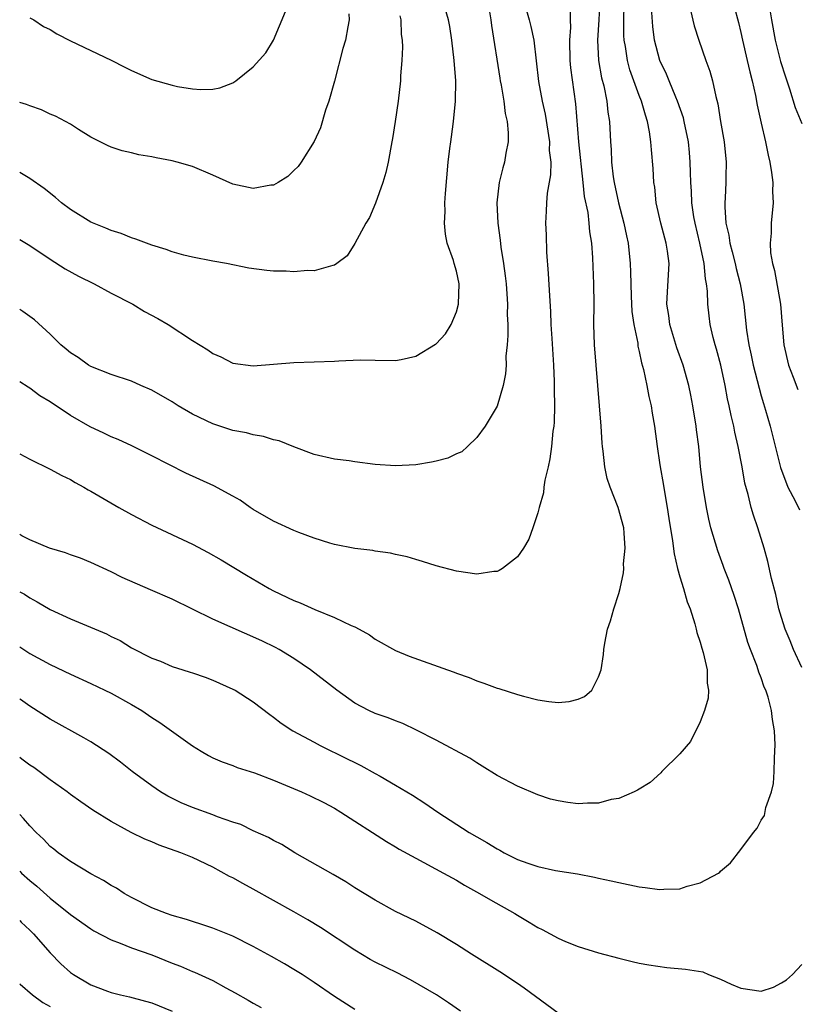
# Model space of a CAD drawing. Units: inches. Extents: x 2526000 to 2529000, y 1551000 to 1554000.
# Drawn here: x 2526000 to 2526076, y 1552468 to 1552565 of the extents above; entities that cross this region are included whole.
import ezdxf

# ---------------------------------------------------------------- set-up
doc = ezdxf.new("R2010")
doc.units = ezdxf.units.IN
doc.header["$MEASUREMENT"] = 0
doc.layers.add('LD25261551_2ft', color=191, linetype='Continuous')

msp = doc.modelspace()

# ---------------------------------------------------------------- linework, layer by layer
at = {"layer": 'LD25261551_2ft'}
for points, elevation in [([(2526049.476, 1552567.476), (2526050.173, 1552565), (2526050.335, 1552564.334), (2526050.616, 1552563), (2526051.078, 1552558.922), (2526051.436, 1552557), (2526051.727, 1552555.727), (2526052.151, 1552553), (2526052.146, 1552552.146), (2526052.278, 1552551), (2526052.269, 1552549.731), (2526051.93, 1552547.93), (2526051.858, 1552547), (2526051.836, 1552546.164), (2526051.766, 1552545), (2526051.822, 1552543.822), (2526051.866, 1552542.134), (2526052.038, 1552540.038), (2526052.157, 1552537.843), (2526052.273, 1552536.272), (2526052.307, 1552535), (2526052.377, 1552533.623), (2526052.542, 1552531), (2526052.618, 1552529.383), (2526052.626, 1552529), (2526052.611, 1552528.611), (2526052.642, 1552527), (2526052.618, 1552525.382), (2526052.578, 1552525), (2526052.501, 1552524.501), (2526052.365, 1552523), (2526052.205, 1552521.795), (2526052.024, 1552521), (2526051.695, 1552519.695), (2526051.606, 1552519), (2526051.577, 1552518.423), (2526051.141, 1552517), (2526051, 1552516.45), (2526050.53, 1552515), (2526050.121, 1552513.879), (2526049.606, 1552513), (2526049, 1552512.127), (2526047.53, 1552511), (2526047.21, 1552510.79), (2526047, 1552510.696), (2526046.672, 1552510.672), (2526045, 1552510.437), (2526043, 1552510.719), (2526041, 1552511.241), (2526039.672, 1552511.672), (2526039, 1552511.856), (2526038.135, 1552512.135), (2526037, 1552512.358), (2526036.5, 1552512.5), (2526035, 1552512.692), (2526034.755, 1552512.755), (2526033, 1552512.954), (2526031, 1552513.345), (2526030.531, 1552513.469), (2526029, 1552513.956), (2526027.48, 1552514.52), (2526027, 1552514.719), (2526025, 1552515.638), (2526023, 1552516.804), (2526022.695, 1552517), (2526021.707, 1552517.707), (2526021, 1552518.117), (2526019.123, 1552519.123), (2526016.373, 1552520.373), (2526013, 1552522.089), (2526011.052, 1552523.052), (2526009.689, 1552523.689), (2526009, 1552523.942), (2526008.293, 1552524.293), (2526006.926, 1552524.926), (2526005, 1552526.064), (2526003, 1552527.388), (2526001.999, 1552527.999), (2526001, 1552528.725), (2526000.824, 1552528.824), (2526000, 1552529.377)], 7478), ([(2526057.104, 1552567), (2526057.01, 1552565), (2526056.881, 1552563), (2526056.99, 1552561), (2526057.296, 1552559.296), (2526057.508, 1552558.492), (2526057.808, 1552557), (2526057.912, 1552555.911), (2526058.072, 1552555), (2526058.166, 1552553), (2526058.23, 1552552.23), (2526058.273, 1552551), (2526058.443, 1552549.557), (2526058.532, 1552549), (2526058.953, 1552547), (2526059.477, 1552545), (2526059.731, 1552543.731), (2526059.896, 1552543), (2526060.112, 1552541), (2526060.152, 1552540.152), (2526060.164, 1552539), (2526060.199, 1552537.801), (2526060.283, 1552536.283), (2526060.464, 1552535), (2526060.844, 1552533.156), (2526060.874, 1552532.874), (2526061, 1552532.352), (2526061.221, 1552531.221), (2526061.412, 1552530.588), (2526061.739, 1552529), (2526061.927, 1552527.927), (2526062.157, 1552527), (2526062.264, 1552526.264), (2526062.496, 1552525), (2526062.756, 1552523), (2526063, 1552521.424), (2526063.052, 1552521), (2526063.345, 1552519.345), (2526063.47, 1552518.53), (2526063.753, 1552517), (2526063.915, 1552515.915), (2526064.286, 1552513.714), (2526064.432, 1552512.432), (2526064.779, 1552511), (2526065, 1552510.179), (2526065.357, 1552509), (2526065.703, 1552507.704), (2526066.001, 1552507), (2526066.475, 1552505.525), (2526066.604, 1552505), (2526066.668, 1552504.668), (2526067, 1552503.721), (2526067.146, 1552503.145), (2526067.283, 1552502.717), (2526067.676, 1552501), (2526067.698, 1552499.698), (2526067.83, 1552499), (2526067.77, 1552498.23), (2526067.431, 1552497), (2526067, 1552495.886), (2526066.048, 1552493.952), (2526065, 1552492.722), (2526063.236, 1552491), (2526063.125, 1552490.875), (2526062.076, 1552489.924), (2526061, 1552489.27), (2526060.842, 1552489.158), (2526060.515, 1552489), (2526059, 1552488.33), (2526058.238, 1552488.238), (2526057, 1552487.881), (2526055.889, 1552487.889), (2526055, 1552487.826), (2526053.952, 1552487.952), (2526053, 1552488.101), (2526052.276, 1552488.276), (2526051, 1552488.691), (2526049, 1552489.539), (2526047, 1552490.604), (2526045.534, 1552491.534), (2526045, 1552491.839), (2526044.316, 1552492.316), (2526041, 1552494.083), (2526039.081, 1552495.081), (2526037.727, 1552495.727), (2526037, 1552495.983), (2526036.278, 1552496.278), (2526035, 1552496.703), (2526034.381, 1552497), (2526033, 1552497.726), (2526031.214, 1552499), (2526028.645, 1552501), (2526027, 1552502.116), (2526025.558, 1552503), (2526025.195, 1552503.196), (2526023.85, 1552503.85), (2526019, 1552505.998), (2526015, 1552507.966), (2526012.875, 1552508.875), (2526010.098, 1552510.099), (2526009, 1552510.653), (2526007, 1552511.568), (2526005.995, 1552511.995), (2526005, 1552512.323), (2526004.524, 1552512.524), (2526002.929, 1552513), (2526001, 1552513.821), (2526000.212, 1552514.212), (2526000, 1552514.325)], 7474), ([(2526000, 1552508.7), (2526000.462, 1552508.461), (2526001, 1552508.08), (2526001.717, 1552507.718), (2526003, 1552506.957), (2526005, 1552506.025), (2526008.541, 1552504.541), (2526009, 1552504.301), (2526009.882, 1552503.883), (2526011, 1552503.188), (2526013, 1552502.167), (2526013.848, 1552501.848), (2526015, 1552501.346), (2526016.075, 1552501), (2526016.789, 1552500.789), (2526017, 1552500.699), (2526018.275, 1552500.275), (2526019, 1552499.986), (2526021, 1552499.113), (2526021.204, 1552499), (2526023, 1552497.862), (2526024.62, 1552496.62), (2526025, 1552496.357), (2526025.759, 1552495.759), (2526026.885, 1552495), (2526029, 1552493.884), (2526029.568, 1552493.568), (2526032.254, 1552492.254), (2526033, 1552491.868), (2526033.6, 1552491.601), (2526035, 1552490.81), (2526035.478, 1552490.522), (2526037, 1552489.662), (2526038.664, 1552488.664), (2526039.887, 1552487.887), (2526041.162, 1552487), (2526044.262, 1552485), (2526045, 1552484.566), (2526046.009, 1552484.009), (2526047, 1552483.387), (2526047.264, 1552483.264), (2526047.691, 1552483), (2526049, 1552482.337), (2526050.04, 1552481.96), (2526051, 1552481.632), (2526052.739, 1552481.261), (2526054.915, 1552480.915), (2526056.599, 1552480.599), (2526057, 1552480.495), (2526058.244, 1552480.244), (2526059, 1552480.061), (2526061, 1552479.645), (2526061.583, 1552479.583), (2526063, 1552479.369), (2526063.417, 1552479.416), (2526065, 1552479.447), (2526065.706, 1552479.706), (2526067, 1552480.033), (2526068.79, 1552481), (2526068.917, 1552481.082), (2526069, 1552481.169), (2526069.986, 1552482.014), (2526071, 1552483.322), (2526072.256, 1552485), (2526072.598, 1552485.402), (2526073, 1552486.197), (2526073.328, 1552486.672), (2526073.468, 1552487.468), (2526074.018, 1552489), (2526074.201, 1552489.799), (2526074.291, 1552491), (2526074.31, 1552492.31), (2526074.361, 1552493), (2526074.368, 1552493.632), (2526074.313, 1552495), (2526074.104, 1552496.105), (2526074.028, 1552497), (2526073.692, 1552498.308), (2526073.459, 1552499), (2526073.314, 1552499.314), (2526073, 1552500.22), (2526072.773, 1552500.773), (2526072.718, 1552501), (2526072.575, 1552501.425), (2526071.962, 1552503), (2526071.706, 1552503.706), (2526070.759, 1552507), (2526070.333, 1552508.333), (2526069.826, 1552509.826), (2526069.365, 1552511), (2526069.276, 1552511.276), (2526068.731, 1552512.731), (2526068.056, 1552515), (2526067.855, 1552515.856), (2526067.615, 1552517), (2526067.282, 1552519), (2526067.043, 1552521), (2526066.866, 1552523), (2526066.646, 1552524.645), (2526066.612, 1552525), (2526066.269, 1552527), (2526066.063, 1552528.064), (2526065.872, 1552529), (2526065.321, 1552531), (2526064.699, 1552532.699), (2526064, 1552535), (2526063.898, 1552535.898), (2526063.726, 1552537), (2526063.775, 1552538.225), (2526063.94, 1552541), (2526063.783, 1552542.217), (2526063.654, 1552543), (2526063.505, 1552543.505), (2526063.116, 1552545), (2526062.674, 1552547), (2526062.518, 1552548.518), (2526062.438, 1552549), (2526062.36, 1552550.36), (2526062.197, 1552552.197), (2526062.154, 1552553), (2526062.024, 1552553.976), (2526061.825, 1552555), (2526061.605, 1552555.605), (2526061.225, 1552557), (2526061, 1552557.554), (2526060.076, 1552560.075), (2526059.829, 1552561), (2526059.631, 1552562.369), (2526059.507, 1552563), (2526059.478, 1552563.478), (2526059.477, 1552565), (2526059.508, 1552566.492)], 7472), ([(2526000, 1552522.277), (2526001, 1552521.74), (2526003, 1552520.762), (2526004.15, 1552520.15), (2526005, 1552519.743), (2526005.463, 1552519.463), (2526006.312, 1552519), (2526006.737, 1552518.736), (2526007, 1552518.605), (2526009.775, 1552517), (2526011, 1552516.316), (2526013, 1552515.256), (2526017, 1552513.369), (2526018.561, 1552512.561), (2526019.822, 1552511.822), (2526022.316, 1552510.316), (2526024.553, 1552509), (2526025, 1552508.776), (2526027, 1552507.839), (2526027.601, 1552507.601), (2526029.05, 1552506.95), (2526031, 1552506.162), (2526032.622, 1552505.378), (2526033, 1552505.224), (2526033.434, 1552505), (2526034.438, 1552504.438), (2526035, 1552504.032), (2526037, 1552502.909), (2526038.359, 1552502.36), (2526042.126, 1552501), (2526042.78, 1552500.78), (2526043, 1552500.685), (2526044.245, 1552500.245), (2526045, 1552499.936), (2526045.704, 1552499.704), (2526047, 1552499.212), (2526047.173, 1552499.173), (2526049, 1552498.573), (2526049.597, 1552498.403), (2526051, 1552498.061), (2526052.103, 1552497.897), (2526053, 1552497.799), (2526054.105, 1552497.895), (2526055, 1552498.122), (2526055.623, 1552498.377), (2526056.342, 1552499), (2526057, 1552500.322), (2526057.245, 1552501), (2526057.475, 1552502.525), (2526057.523, 1552503), (2526057.618, 1552503.618), (2526057.888, 1552505), (2526058.173, 1552505.828), (2526058.489, 1552507), (2526059, 1552508.52), (2526059.119, 1552509), (2526059.446, 1552510.554), (2526059.465, 1552511), (2526059.457, 1552511.457), (2526059.608, 1552513), (2526059.525, 1552514.474), (2526059.469, 1552515), (2526058.938, 1552517), (2526058.142, 1552519), (2526057.854, 1552519.854), (2526057.604, 1552521), (2526057.453, 1552522.547), (2526057.373, 1552523), (2526057.335, 1552523.335), (2526057.25, 1552525), (2526056.605, 1552533), (2526056.538, 1552535), (2526056.552, 1552537), (2526056.517, 1552539), (2526056.413, 1552541.587), (2526056.317, 1552543), (2526056.131, 1552544.131), (2526056.08, 1552545), (2526055.971, 1552546.029), (2526055.625, 1552547.625), (2526055.491, 1552549), (2526055.041, 1552553), (2526054.745, 1552556.745), (2526054.267, 1552560.266), (2526054.21, 1552561), (2526054.176, 1552563), (2526054.265, 1552564.265), (2526054.229, 1552565), (2526054.232, 1552566.232)], 7476), ([(2526046.178, 1552566.178), (2526046.399, 1552565), (2526046.46, 1552564.46), (2526047.272, 1552559.272), (2526047.317, 1552559), (2526047.413, 1552558.588), (2526047.675, 1552557), (2526047.792, 1552555.792), (2526048.001, 1552555), (2526048.106, 1552553.895), (2526048.085, 1552553), (2526047.874, 1552551.874), (2526047.731, 1552551), (2526047.552, 1552550.448), (2526047.214, 1552549), (2526046.989, 1552547), (2526047.075, 1552545), (2526047.301, 1552543.301), (2526047.373, 1552542.627), (2526047.641, 1552541), (2526047.806, 1552539.806), (2526047.894, 1552539), (2526047.97, 1552538.03), (2526048.025, 1552537), (2526048.003, 1552536.003), (2526048.049, 1552535), (2526048.074, 1552533.926), (2526048.008, 1552533), (2526047.879, 1552531.879), (2526047.884, 1552531), (2526047.839, 1552530.161), (2526047.589, 1552529), (2526047, 1552526.963), (2526045.827, 1552525), (2526045, 1552523.893), (2526044.104, 1552523), (2526043.52, 1552522.48), (2526043, 1552522.26), (2526042.162, 1552521.838), (2526041, 1552521.538), (2526040.555, 1552521.445), (2526039, 1552521.182), (2526037, 1552521.09), (2526035, 1552521.238), (2526033, 1552521.48), (2526032.431, 1552521.569), (2526031, 1552521.755), (2526029, 1552522.218), (2526027, 1552522.964), (2526025.539, 1552523.539), (2526025, 1552523.657), (2526023.988, 1552523.988), (2526023, 1552524.147), (2526022.339, 1552524.339), (2526021, 1552524.585), (2526019, 1552525.219), (2526017, 1552526.187), (2526015.618, 1552527), (2526015, 1552527.391), (2526013, 1552528.553), (2526011.923, 1552529), (2526011, 1552529.422), (2526009, 1552530.084), (2526007, 1552530.872), (2526006.779, 1552531), (2526005.749, 1552531.749), (2526005, 1552532.205), (2526004.58, 1552532.58), (2526004.053, 1552533), (2526003, 1552534.044), (2526001.464, 1552535.464), (2526000.302, 1552536.303), (2526000, 1552536.478)], 7480), ([(2526000, 1552543.371), (2526001, 1552542.772), (2526003, 1552541.433), (2526004.487, 1552540.487), (2526005.777, 1552539.777), (2526007.323, 1552539), (2526009, 1552538.102), (2526011.123, 1552537), (2526012.304, 1552536.304), (2526013.605, 1552535.605), (2526014.631, 1552535), (2526017, 1552533.435), (2526018.511, 1552532.511), (2526019, 1552532.149), (2526019.81, 1552531.809), (2526021, 1552531.214), (2526023, 1552530.947), (2526027, 1552531.273), (2526031, 1552531.384), (2526031.436, 1552531.436), (2526033.531, 1552531.531), (2526035, 1552531.493), (2526037, 1552531.465), (2526037.569, 1552531.569), (2526039, 1552531.893), (2526040.94, 1552533.06), (2526041, 1552533.102), (2526041.916, 1552534.084), (2526042.491, 1552535), (2526043, 1552536.245), (2526043.195, 1552537), (2526043.253, 1552539), (2526043, 1552540.247), (2526042.785, 1552541), (2526042.696, 1552541.304), (2526042.09, 1552543), (2526041.913, 1552543.913), (2526041.816, 1552545), (2526041.88, 1552546.12), (2526041.867, 1552547), (2526041.915, 1552547.915), (2526042.186, 1552551), (2526042.348, 1552552.348), (2526042.435, 1552553), (2526042.517, 1552553.483), (2526042.705, 1552555), (2526042.915, 1552557), (2526042.943, 1552559), (2526042.777, 1552561), (2526042.533, 1552563), (2526042.334, 1552564.334), (2526042.216, 1552565), (2526041.886, 1552566.113)], 7482), ([(2526077, 1552501.237), (2526076.186, 1552503), (2526075.853, 1552503.853), (2526075.373, 1552505), (2526075, 1552506.152), (2526074.753, 1552507), (2526074.433, 1552508.433), (2526074.011, 1552509.989), (2526073.672, 1552511.672), (2526073.292, 1552513), (2526072.677, 1552515), (2526072.235, 1552516.235), (2526072.025, 1552517), (2526071.728, 1552518.272), (2526071.389, 1552519.389), (2526071.121, 1552521), (2526070.746, 1552523), (2526070.413, 1552524.413), (2526070.308, 1552525), (2526070.054, 1552526.054), (2526069.866, 1552527), (2526069.704, 1552527.703), (2526069.464, 1552529), (2526069.02, 1552531.02), (2526068.59, 1552532.59), (2526068.46, 1552533), (2526068.272, 1552533.728), (2526067.979, 1552535), (2526067.867, 1552535.867), (2526067.745, 1552537), (2526067.718, 1552538.282), (2526067.634, 1552539), (2526067.517, 1552539.517), (2526067.396, 1552541), (2526066.98, 1552543), (2526066.491, 1552545), (2526066.381, 1552545.619), (2526066.178, 1552547), (2526066.142, 1552548.141), (2526066.076, 1552549), (2526066.036, 1552549.964), (2526066.022, 1552551), (2526065.935, 1552551.935), (2526065.835, 1552553), (2526065.433, 1552555), (2526065.35, 1552555.35), (2526064.779, 1552557), (2526064.596, 1552557.404), (2526063.931, 1552559), (2526063.67, 1552559.67), (2526063.017, 1552561), (2526062.508, 1552563), (2526062.35, 1552564.35), (2526062.204, 1552566.203)], 7470), ([(2526066.038, 1552565.962), (2526066.411, 1552564.411), (2526066.871, 1552563), (2526067.569, 1552561), (2526067.954, 1552559.954), (2526068.221, 1552559), (2526068.537, 1552557.463), (2526068.743, 1552556.743), (2526069.01, 1552555), (2526069.354, 1552553), (2526069.565, 1552551), (2526069.535, 1552549.535), (2526069.538, 1552549), (2526069.464, 1552547.465), (2526069.427, 1552547), (2526069.416, 1552546.583), (2526069.531, 1552545), (2526069.815, 1552543.816), (2526069.917, 1552543), (2526070.158, 1552542.158), (2526070.442, 1552541), (2526070.538, 1552540.538), (2526070.936, 1552539), (2526071.287, 1552537), (2526071.56, 1552534.44), (2526071.775, 1552533), (2526072.004, 1552532.004), (2526072.212, 1552531), (2526073, 1552527.995), (2526073.223, 1552527.223), (2526073.431, 1552526.569), (2526073.874, 1552525), (2526074.916, 1552520.916), (2526075.644, 1552519), (2526076.341, 1552517.659), (2526076.764, 1552516.764)], 7468), ([(2526070.33, 1552566.33), (2526070.757, 1552564.757), (2526071, 1552563.763), (2526071.158, 1552563), (2526071.635, 1552561), (2526071.883, 1552559.883), (2526072.126, 1552559), (2526072.461, 1552557.539), (2526072.605, 1552556.605), (2526073, 1552554.818), (2526073.423, 1552553), (2526073.684, 1552551.683), (2526073.859, 1552551), (2526074.036, 1552549.964), (2526074.14, 1552549), (2526074.109, 1552548.109), (2526074.186, 1552547), (2526073.981, 1552545), (2526073.986, 1552543.986), (2526073.882, 1552543), (2526073.936, 1552542.064), (2526074.131, 1552541), (2526074.324, 1552540.324), (2526074.903, 1552537), (2526075.063, 1552534.937), (2526075.236, 1552533), (2526075.708, 1552531), (2526076.165, 1552529.835), (2526076.62, 1552528.619)], 7466), ([(2526073.821, 1552566.179), (2526074.014, 1552565), (2526074.383, 1552563), (2526074.917, 1552560.917), (2526075.385, 1552559.385), (2526075.783, 1552558.217), (2526076.359, 1552556.359), (2526077, 1552554.795)], 7464), ([(2526032.414, 1552565.586), (2526032.437, 1552565), (2526032.32, 1552564.32), (2526032.062, 1552563), (2526031.825, 1552562.175), (2526031, 1552558.969), (2526030.443, 1552557), (2526030.103, 1552556.103), (2526029.618, 1552554.382), (2526028.978, 1552553.022), (2526027.725, 1552551), (2526027.422, 1552550.578), (2526027, 1552550.181), (2526026.413, 1552549.587), (2526025.461, 1552549), (2526025, 1552548.74), (2526024.718, 1552548.718), (2526023, 1552548.394), (2526021, 1552548.816), (2526019, 1552549.727), (2526017, 1552550.574), (2526015.511, 1552551), (2526015, 1552551.122), (2526013.423, 1552551.423), (2526013, 1552551.525), (2526011.727, 1552551.727), (2526011, 1552551.924), (2526010.097, 1552552.097), (2526009, 1552552.462), (2526008.63, 1552552.63), (2526007, 1552553.464), (2526005.796, 1552554.204), (2526005, 1552554.719), (2526004.51, 1552555), (2526003.516, 1552555.516), (2526003, 1552555.724), (2526002.133, 1552556.134), (2526001, 1552556.531), (2526000.663, 1552556.663), (2526000, 1552556.865)], 7486), ([(2526037.414, 1552565.414), (2526037.525, 1552565), (2526037.57, 1552563.571), (2526037.656, 1552563), (2526037.699, 1552562.301), (2526037.615, 1552561), (2526037.493, 1552559.493), (2526037.49, 1552559), (2526037.264, 1552557), (2526036.973, 1552555), (2526036.693, 1552553.307), (2526036.654, 1552553), (2526036.27, 1552551), (2526036.039, 1552549.961), (2526035.755, 1552549), (2526035.035, 1552546.965), (2526034.446, 1552545.554), (2526034.082, 1552545), (2526033.005, 1552542.995), (2526032.229, 1552541.771), (2526031.232, 1552541), (2526031, 1552540.839), (2526030.822, 1552540.822), (2526029, 1552540.297), (2526028.324, 1552540.324), (2526027, 1552540.189), (2526026.243, 1552540.243), (2526025, 1552540.274), (2526024.335, 1552540.335), (2526022.571, 1552540.571), (2526020.35, 1552541), (2526019, 1552541.232), (2526017, 1552541.637), (2526016.157, 1552541.843), (2526015, 1552542.166), (2526014.405, 1552542.405), (2526013, 1552542.811), (2526012.485, 1552543), (2526011.426, 1552543.426), (2526011, 1552543.535), (2526009.982, 1552543.982), (2526009, 1552544.259), (2526008.497, 1552544.497), (2526007, 1552545.087), (2526005, 1552546.32), (2526004.114, 1552547), (2526003.525, 1552547.525), (2526002.404, 1552548.404), (2526001, 1552549.384), (2526000, 1552549.97)], 7484), ([(2526001, 1552565.209), (2526001.378, 1552565), (2526002.349, 1552564.349), (2526003, 1552564.046), (2526003.641, 1552563.641), (2526005, 1552562.922), (2526007, 1552561.99), (2526009, 1552561.021), (2526010.355, 1552560.355), (2526011, 1552560.014), (2526013, 1552559.142), (2526015, 1552558.565), (2526015.548, 1552558.452), (2526017, 1552558.205), (2526017.848, 1552558.152), (2526019, 1552558.183), (2526019.698, 1552558.302), (2526021, 1552558.814), (2526021.277, 1552559), (2526023, 1552560.372), (2526024.243, 1552561.757), (2526025, 1552563.006), (2526026.166, 1552565.835)], 7488), ([(2526000, 1552503.26), (2526000.401, 1552503), (2526001, 1552502.621), (2526003, 1552501.535), (2526005, 1552500.565), (2526007, 1552499.665), (2526008.396, 1552499), (2526009, 1552498.699), (2526011, 1552497.595), (2526012.02, 1552497), (2526013, 1552496.328), (2526013.812, 1552495.812), (2526017, 1552493.526), (2526017.861, 1552493), (2526018.582, 1552492.582), (2526019, 1552492.356), (2526019.936, 1552491.936), (2526021, 1552491.572), (2526021.4, 1552491.4), (2526023.129, 1552490.871), (2526025, 1552490.146), (2526027.743, 1552489), (2526028.607, 1552488.607), (2526029.945, 1552487.945), (2526031, 1552487.38), (2526031.632, 1552487), (2526036.1, 1552484.1), (2526037, 1552483.586), (2526037.362, 1552483.362), (2526039, 1552482.457), (2526041.732, 1552481), (2526043, 1552480.282), (2526043.8, 1552479.8), (2526045.276, 1552479), (2526046.353, 1552478.353), (2526048.746, 1552477), (2526049, 1552476.836), (2526050.167, 1552476.167), (2526051, 1552475.626), (2526051.427, 1552475.427), (2526053, 1552474.582), (2526053.738, 1552474.261), (2526055, 1552473.75), (2526057, 1552473.138), (2526059, 1552472.604), (2526060.288, 1552472.288), (2526061, 1552472.128), (2526061.945, 1552471.945), (2526063.701, 1552471.701), (2526065.539, 1552471.539), (2526067.259, 1552471.259), (2526067.801, 1552471), (2526069, 1552470.558), (2526070.052, 1552470.052), (2526071, 1552469.652), (2526073, 1552469.378), (2526074.224, 1552469.776), (2526075, 1552470.173), (2526075.509, 1552470.491), (2526076.081, 1552471), (2526077, 1552471.998)], 7470), ([(2526053, 1552467.218), (2526049.671, 1552469.671), (2526049, 1552470.119), (2526047.266, 1552471.266), (2526044.484, 1552473), (2526043, 1552473.952), (2526041.106, 1552475.105), (2526039, 1552476.247), (2526037, 1552477.219), (2526035, 1552478.312), (2526033, 1552479.543), (2526032.118, 1552480.118), (2526030.853, 1552480.853), (2526027.082, 1552483), (2526025.798, 1552483.798), (2526025, 1552484.207), (2526024.503, 1552484.502), (2526023, 1552485.166), (2526021.77, 1552485.77), (2526021, 1552486.003), (2526019.461, 1552486.54), (2526019, 1552486.727), (2526017, 1552487.462), (2526015.911, 1552487.911), (2526014.569, 1552488.57), (2526013.847, 1552489), (2526013, 1552489.574), (2526011.088, 1552491), (2526009.927, 1552491.927), (2526008.776, 1552492.776), (2526007, 1552493.921), (2526006.327, 1552494.327), (2526003, 1552496.153), (2526001, 1552497.442), (2526000.09, 1552498.09), (2526000, 1552498.159)], 7468), ([(2526043.385, 1552467.385), (2526042.206, 1552468.206), (2526041.023, 1552469), (2526038.491, 1552470.491), (2526037.167, 1552471.167), (2526035, 1552472.228), (2526034.502, 1552472.502), (2526033, 1552473.389), (2526029.623, 1552475.623), (2526028.383, 1552476.383), (2526027, 1552477.188), (2526023, 1552479.425), (2526021.959, 1552479.959), (2526021, 1552480.52), (2526020.671, 1552480.671), (2526019, 1552481.579), (2526017, 1552482.518), (2526015.855, 1552483), (2526013.745, 1552483.745), (2526013, 1552484.064), (2526012.327, 1552484.328), (2526010.983, 1552484.983), (2526009, 1552486.065), (2526007.205, 1552487.205), (2526006.02, 1552488.02), (2526005, 1552488.738), (2526004.667, 1552489), (2526003, 1552490.185), (2526001.389, 1552491.39), (2526001, 1552491.628), (2526000.224, 1552492.224), (2526000, 1552492.371)], 7466), ([(2526033, 1552467.552), (2526031, 1552468.829), (2526029, 1552470.209), (2526027.799, 1552471), (2526027, 1552471.506), (2526026.059, 1552472.059), (2526024.785, 1552472.785), (2526023, 1552473.765), (2526021, 1552474.771), (2526019, 1552475.584), (2526017.944, 1552475.943), (2526017, 1552476.234), (2526016.43, 1552476.43), (2526015, 1552476.82), (2526014.46, 1552477), (2526013, 1552477.589), (2526011, 1552478.593), (2526010.293, 1552479), (2526009.52, 1552479.52), (2526009, 1552479.783), (2526008.267, 1552480.267), (2526007, 1552480.913), (2526005, 1552482.123), (2526003.792, 1552483), (2526003.358, 1552483.358), (2526003, 1552483.627), (2526002.331, 1552484.331), (2526001.627, 1552485), (2526001, 1552485.651), (2526000.384, 1552486.384), (2526000, 1552486.776)], 7464), ([(2526000, 1552481.178), (2526000.186, 1552481), (2526001, 1552480.276), (2526001.699, 1552479.699), (2526003, 1552478.521), (2526005, 1552476.924), (2526007, 1552475.504), (2526007.311, 1552475.311), (2526009, 1552474.414), (2526009.89, 1552474.11), (2526011, 1552473.647), (2526013, 1552472.932), (2526015, 1552472.127), (2526015.826, 1552471.826), (2526017, 1552471.308), (2526017.227, 1552471.227), (2526019, 1552470.402), (2526020.309, 1552469.691), (2526021.218, 1552469.218), (2526022.495, 1552468.495), (2526023, 1552468.193), (2526023.765, 1552467.766)], 7462), ([(2526000, 1552476.326), (2526000.157, 1552476.157), (2526001, 1552475.362), (2526001.357, 1552475), (2526003, 1552473.131), (2526004.062, 1552472.063), (2526005, 1552471.199), (2526005.287, 1552471), (2526007, 1552470.005), (2526008.643, 1552469.356), (2526009, 1552469.225), (2526009.919, 1552469), (2526010.811, 1552468.811), (2526012.396, 1552468.396), (2526013, 1552468.215), (2526015, 1552467.409)], 7460), ([(2526000, 1552470.098), (2526000.05, 1552470.05), (2526001.274, 1552469), (2526002.267, 1552468.267), (2526003, 1552467.857)], 7458)]:
    msp.add_lwpolyline(points, dxfattribs=dict(at, elevation=elevation))

doc.saveas('drawing.dxf')
